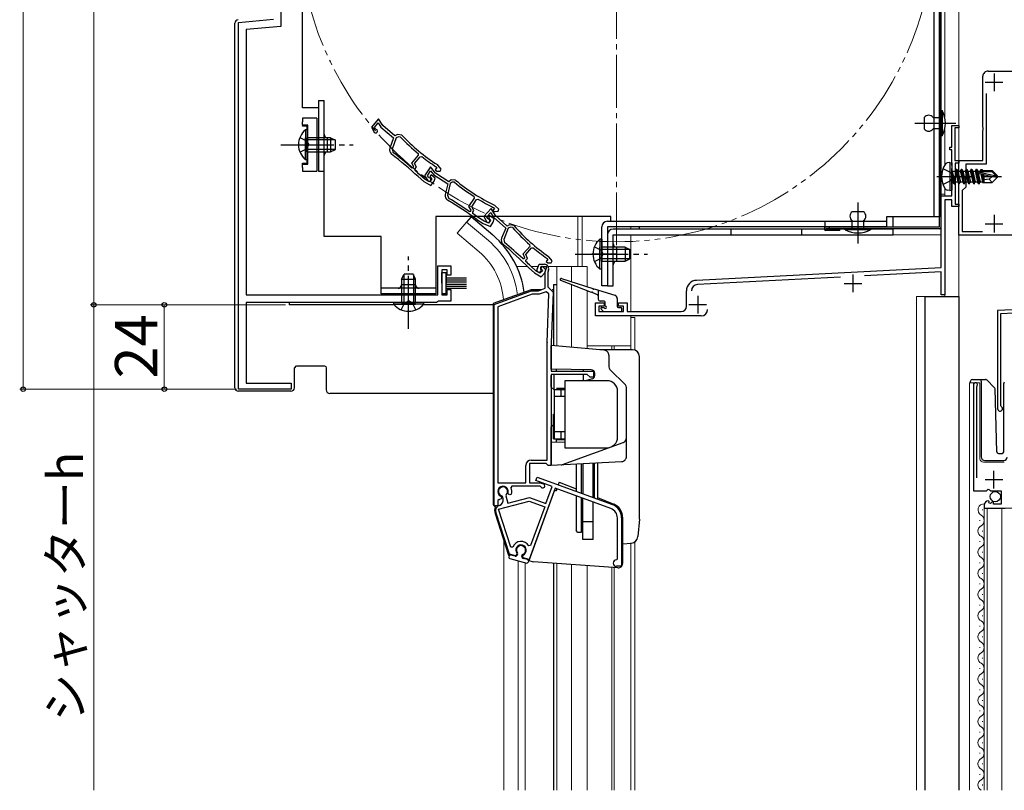
# Model space of a CAD drawing. Extents: x 0 to 1050, y 0 to 1565.
# Drawn here: x 531 to 810, y 905 to 1123 of the extents above; entities that cross this region are included whole.
import ezdxf

# ---------------------------------------------------------------- set-up
doc = ezdxf.new("R2010")
doc.units = 0
for name, pattern in [('YCENTER_1', [13, 10, -1, 1, -1]), ('YDIVIDE_1', [15, 10, -1, 1, -1, 1, -1]), ('YHIDDEN_1', [4, 3, -1])]:
    doc.linetypes.add(name, pattern=pattern)
for name, color, linetype, lineweight in [('YKK_11', 7, 'CONTINUOUS', 30), ('YKK_12', 2, 'CONTINUOUS', 13), ('YKK_13', 4, 'CONTINUOUS', 30), ('YKK_D', 6, 'CONTINUOUS', 13)]:
    doc.layers.add(name, color=color, linetype=linetype, lineweight=lineweight)
doc.styles.add('text-b', font='txt', dxfattribs={"bigfont": 'extfont2.shx'})

msp = doc.modelspace()

# ---------------------------------------------------------------- linework, layer by layer
at = {"layer": 'YKK_11', "linetype": 'ByBlock', "lineweight": -2, "ltscale": 0.5}
for p, q in [((604.8, 1144.4), (604.8, 1121.04)), ((592.8, 1122.2), (602.8, 1123.07)), ((592.8, 1018.2), (592.8, 1122.2)), ((604.8, 1121.04), (595, 1120.18)), ((595, 1120.18), (595, 1045)), ((632.51, 1094.88), (630.51, 1092.51)), ((633.75, 1092.94), (632.51, 1094.88)), ((630.51, 1092.51), (631.32, 1091.1)), ((631.36, 1092.43), (632.43, 1093.7)), ((631.62, 1091.99), (631.36, 1092.43)), ((631.83, 1091.84), (631.62, 1091.99)), ((632.43, 1093.7), (633.22, 1092.47)), ((633.22, 1092.47), (636.8, 1089.45)), ((637.19, 1090.03), (633.75, 1092.94)), ((636.8, 1089.45), (635.73, 1086.54)), ((637.54, 1089.43), (636.37, 1086.25)), ((637.88, 1090.43), (637.19, 1090.03)), ((638.14, 1089.77), (637.54, 1089.43)), ((639.1, 1090.25), (637.88, 1090.43)), ((638.75, 1089.68), (638.14, 1089.77)), ((636.37, 1086.25), (636.63, 1085.35)), ((641.99, 1082.31), (643.87, 1084.54)), ((642.75, 1082.2), (644.36, 1084.11)), ((643.87, 1084.54), (643.83, 1084.97)), ((644.36, 1084.11), (644.77, 1084.15)), ((641.91, 1080.98), (642.33, 1081.01)), ((642.5, 1081.2), (641.99, 1082.31)), ((642.33, 1081.01), (642.5, 1081.2)), ((643.26, 1081.1), (642.75, 1082.2)), ((642.85, 1080.61), (643.26, 1081.1)), ((642.88, 1080.2), (642.85, 1080.61)), ((647.22, 1081.27), (645.52, 1078.68)), ((646.38, 1078.7), (647.29, 1080.09)), ((648.69, 1079.49), (647.22, 1081.27)), ((647.29, 1080.09), (648.21, 1078.97)), ((649.09, 1081.04), (648.58, 1080.43)), ((648.58, 1080.43), (649.05, 1080.03)), ((648.82, 1081.27), (648.88, 1081.21)), ((648.88, 1081.21), (649.09, 1081.04)), ((649.42, 1081.66), (649.2, 1081.86)), ((650.3, 1080.61), (649.42, 1081.66)), ((650.03, 1080.03), (650.3, 1080.61)), ((643.77, 1078.46), (643.78, 1078.46)), ((643.78, 1078.46), (645.38, 1077.1)), ((644.24, 1078.98), (644.23, 1078.99)), ((645.79, 1077.68), (644.24, 1078.98)), ((645.52, 1078.68), (646.5, 1077.37)), ((646.96, 1077), (645.79, 1077.68)), ((646.69, 1078.29), (646.38, 1078.7)), ((646.92, 1078.17), (646.69, 1078.29)), ((647.61, 1077.7), (646.96, 1077)), ((647.49, 1078.99), (647.08, 1078.49)), ((647.08, 1078.49), (647.61, 1077.7)), ((648.62, 1078.04), (647.49, 1078.99)), ((648.21, 1078.97), (652.14, 1076.4)), ((648.29, 1077.14), (648.62, 1078.04)), ((652.45, 1077.03), (648.69, 1079.49)), ((649.05, 1080.03), (650.03, 1080.03)), ((653.09, 1077.51), (652.45, 1077.03)), ((654.33, 1077.48), (653.09, 1077.51)), ((645.38, 1077.1), (647.31, 1075.98)), ((647.31, 1075.98), (648.29, 1077.14)), ((652.14, 1076.4), (651.43, 1073.39)), ((652.87, 1076.47), (652.1, 1073.18)), ((653.42, 1076.89), (652.87, 1076.47)), ((654.04, 1076.87), (653.42, 1076.89)), ((652.1, 1073.18), (652.47, 1072.31)), ((658.16, 1069.95), (659.75, 1072.39)), ((658.93, 1069.94), (660.29, 1072.02)), ((659.75, 1072.39), (659.66, 1072.81)), ((660.29, 1072.02), (660.7, 1072.12)), ((658.8, 1068.92), (658.16, 1069.95)), ((658.66, 1068.7), (658.8, 1068.92)), ((659.57, 1068.91), (658.93, 1069.94)), ((659.22, 1068.37), (659.57, 1068.91)), ((664.47, 1069.44), (662.39, 1067.14)), ((665.64, 1067.46), (664.47, 1069.44)), ((665.36, 1069.55), (664.93, 1068.88)), ((665.06, 1069.75), (665.14, 1069.7)), ((665.14, 1069.7), (665.36, 1069.55)), ((665.61, 1070.21), (665.37, 1070.38)), ((666.62, 1069.27), (665.61, 1070.21)), ((666.42, 1068.67), (666.62, 1069.27)), ((658.24, 1068.62), (658.66, 1068.7)), ((659.3, 1067.96), (659.22, 1068.37)), ((660.4, 1066.35), (660.41, 1066.34)), ((660.41, 1066.34), (662.16, 1065.2)), ((660.8, 1066.92), (660.79, 1066.93)), ((662.49, 1065.82), (660.8, 1066.92)), ((662.39, 1067.14), (663.15, 1065.71)), ((663.24, 1067.04), (664.35, 1068.27)), ((663.48, 1066.59), (663.24, 1067.04)), ((663.69, 1066.43), (663.48, 1066.59)), ((664.03, 1067.32), (663.67, 1066.78)), ((663.67, 1066.78), (664.3, 1066.06)), ((665.26, 1066.52), (664.03, 1067.32)), ((664.35, 1068.27), (665.09, 1067.01)), ((664.93, 1068.88), (665.44, 1068.55)), ((665.04, 1065.59), (665.26, 1066.52)), ((665.09, 1067.01), (668.57, 1063.86)), ((665.44, 1068.55), (666.42, 1068.67)), ((668.98, 1064.44), (665.64, 1067.46)), ((662.16, 1065.2), (664.22, 1064.32)), ((663.74, 1065.28), (662.49, 1065.82)), ((664.3, 1066.06), (663.74, 1065.28)), ((664.22, 1064.32), (665.04, 1065.59)), ((668.57, 1063.86), (667.4, 1061)), ((669.31, 1063.82), (668.03, 1060.68)), ((669.68, 1064.81), (668.98, 1064.44)), ((669.91, 1064.14), (669.31, 1063.82)), ((670.9, 1064.59), (669.68, 1064.81)), ((670.52, 1064.03), (669.91, 1064.14)), ((668.03, 1060.68), (668.25, 1059.77)), ((673.5, 1056.55), (675.46, 1058.71)), ((674.26, 1056.42), (675.93, 1058.26)), ((675.46, 1058.71), (675.44, 1059.14)), ((675.93, 1058.26), (676.35, 1058.29)), ((673.38, 1055.22), (673.8, 1055.24)), ((673.97, 1055.43), (673.5, 1056.55)), ((673.8, 1055.24), (673.97, 1055.43)), ((674.73, 1055.3), (674.26, 1056.42)), ((674.31, 1054.83), (674.73, 1055.3)), ((680.56, 1055.03), (680.02, 1054.44)), ((680.29, 1055.27), (680.36, 1055.21)), ((680.36, 1055.21), (680.56, 1055.03)), ((680.91, 1055.64), (680.69, 1055.85)), ((681.75, 1054.56), (680.91, 1055.64)), ((649.3, 1045), (649.3, 1053.2)), ((649.3, 1053.2), (653, 1053.2)), ((653, 1053.2), (653, 1050.5)), ((674.32, 1054.41), (674.31, 1054.83)), ((675.16, 1052.64), (675.16, 1052.64)), ((675.16, 1052.64), (676.72, 1051.23)), ((675.64, 1053.15), (675.63, 1053.15)), ((677.14, 1051.79), (675.64, 1053.15)), ((677.46, 1052.27), (678.09, 1053.61)), ((678.09, 1053.61), (679.56, 1053.61)), ((678.53, 1052.91), (678.43, 1052.7)), ((678.43, 1052.7), (678.47, 1052.39)), ((678.89, 1053.04), (678.45, 1052.56)), ((678.45, 1052.56), (678.97, 1051.75)), ((680.24, 1052.91), (678.53, 1052.91)), ((679.98, 1052.05), (678.89, 1053.04)), ((679.8, 1051.52), (680.24, 1052.91)), ((680.02, 1054.44), (680.48, 1054.03)), ((680.48, 1054.03), (681.46, 1053.99)), ((681.46, 1053.99), (681.75, 1054.56)), ((652, 1052), (650.5, 1052)), ((650.5, 1052), (650.5, 1045)), ((652, 1050.5), (652, 1052)), ((653, 1050.5), (652, 1050.5)), ((676.72, 1051.23), (678.61, 1050.04)), ((678.29, 1051.07), (677.14, 1051.79)), ((678.97, 1051.75), (678.29, 1051.07)), ((678.61, 1050.04), (679.62, 1051.16)), ((679.62, 1051.16), (679.98, 1052.05)), ((679.8, 1046.81), (679.8, 1051.52)), ((680.7, 1052.06), (680.5, 1051.41)), ((680.5, 1051.41), (680.5, 1047.21)), ((677.9, 1046.11), (679.8, 1046.81)), ((680.5, 1047.21), (681, 1046.71)), ((681, 1046.71), (682, 1045.68)), ((595, 1045), (649.3, 1045)), ((650.5, 1045), (652, 1045)), ((652, 1045), (652, 1046.5)), ((652, 1046.5), (653, 1046.5)), ((653, 1046.5), (653, 1043.2)), ((665.3, 1042.26), (675.9, 1046.11)), ((676.08, 1045.11), (666.3, 1041.56)), ((675.9, 1046.11), (677.9, 1046.11)), ((678.08, 1045.11), (676.08, 1045.11)), ((680.04, 1045.83), (678.08, 1045.11)), ((680.79, 1045.28), (680.04, 1045.83)), ((680.31, 1031.47), (680.79, 1045.28)), ((682, 1045.68), (681.5, 1031.43)), ((649, 1042.8), (595, 1042.8)), ((595, 1042.8), (595, 1019.9)), ((649.28, 1043), (649, 1042.8)), ((649.57, 1043.2), (649.28, 1043)), ((653, 1043.2), (649.57, 1043.2)), ((665.3, 985.11), (665.3, 1042.26)), ((666.3, 1041.56), (666.3, 991.71)), ((680.3, 998.11), (680.3, 1031.33)), ((681.5, 1031.33), (681.5, 1023.31)), ((681.5, 1023.31), (693.5, 1023.31)), ((691.7, 1022.41), (681.5, 1022.41)), ((681.5, 1022.41), (681.5, 996.61)), ((692.5, 1021.61), (691.7, 1022.41)), ((693.5, 1021.61), (692.5, 1021.61)), ((693.5, 1023.31), (693.5, 1021.61)), ((595, 1019.9), (607.8, 1019.9)), ((607.8, 1019.9), (607.8, 1018.2)), ((801.2, 1019.45), (801.2, 989.4)), ((802.15, 1018.97), (802.21, 1019.14)), ((802.15, 993.1), (802.15, 1018.97)), ((607.8, 1018.2), (592.8, 1018.2)), ((674.3, 991.71), (674.3, 996.61)), ((680.01, 997.11), (675.3, 997.11)), ((675.3, 997.11), (675.3, 991.71)), ((675.8, 998.11), (680.3, 998.11)), ((680.31, 996.86), (680.01, 997.11)), ((680.6, 996.61), (680.31, 996.86)), ((681.5, 996.61), (680.6, 996.61)), ((666.3, 991.71), (674.3, 991.71)), ((675.3, 991.71), (678.38, 991.71)), ((677.12, 992.31), (677.47, 993.25)), ((681.73, 990.64), (677.12, 992.31)), ((677.47, 993.25), (698.8, 985.49)), ((678.38, 991.71), (679.31, 991.38)), ((667.68, 987.75), (667.47, 987.96)), ((668.72, 988.3), (668.64, 988.01)), ((668.64, 988.01), (669.2, 985.92)), ((669.41, 988.46), (669.25, 988.82)), ((669.78, 988.29), (669.41, 988.46)), ((670.19, 988.48), (669.78, 988.29)), ((670.33, 990.71), (670.06, 990.29)), ((678.3, 990.71), (670.33, 990.71)), ((682.6, 990.11), (675.25, 969.91)), ((678.57, 990.55), (678.3, 990.71)), ((679.99, 985.84), (681.73, 990.64)), ((698.39, 984.36), (682.6, 990.11)), ((801.2, 989.4), (804.83, 989.4)), ((804.83, 989.4), (805.37, 989.86)), ((805.37, 989.86), (805.7, 989.7)), ((805.7, 989.7), (806, 989.4)), ((806, 989.4), (809, 989.4)), ((809, 989.4), (809, 985.6)), ((666.73, 986.96), (666.3, 986.68)), ((666.3, 986.68), (666.3, 985.11)), ((666.53, 984.17), (675.24, 986.51)), ((666.78, 985.28), (666.79, 985.28)), ((667.24, 987.11), (666.83, 986.91)), ((667.18, 987.85), (667.34, 987.5)), ((667.34, 987.5), (667.24, 987.11)), ((667.85, 987.11), (667.68, 987.75)), ((669.2, 985.92), (675.29, 987.55)), ((675.24, 986.51), (679.64, 984.9)), ((675.29, 987.55), (679.99, 985.84)), ((804.2, 985.31), (804.2, 984.5)), ((805.6, 986.35), (805.38, 986.6)), ((805.51, 986.03), (805.6, 986.35)), ((805.98, 985.76), (805.51, 986.03)), ((806.56, 986.34), (805.98, 985.76)), ((806.8, 986.24), (806.56, 986.34)), ((806.8, 985.6), (806.8, 986.24)), ((809, 985.6), (806.8, 985.6)), ((666.3, 985.11), (665.3, 985.11)), ((669.63, 971.42), (665.74, 983.36)), ((670.01, 973.46), (666.53, 984.17)), ((679.64, 984.9), (675.62, 973.86)), ((804.2, 984.5), (810.1, 984.5)), ((700.23, 970.1), (700.23, 981.73)), ((701.43, 981.73), (701.43, 968)), ((671.32, 970.96), (669.63, 971.42)), ((670.58, 973.45), (670.01, 973.46)), ((671.66, 971.31), (671.32, 970.96)), ((671.69, 971.69), (671.66, 971.31)), ((675.62, 973.86), (675.08, 973.81)), ((673.37, 970.85), (673.54, 971.2)), ((673.5, 970.38), (673.37, 970.85)), ((675.25, 969.91), (673.5, 970.38)), ((699.93, 969.8), (700.23, 970.1)), ((701.43, 968), (699.93, 968))]:
    msp.add_line(p, q, dxfattribs=at)
at = {"layer": 'YKK_11', "color": 1, "linetype": 'ByBlock', "lineweight": -2, "ltscale": 0.5}
for p, q in [((805.3, 1108.4), (822, 1108.4)), ((803.8, 1092.46), (803.8, 1106.9)), ((804.8, 1102.03), (804.8, 1082)), ((803.92, 1092.27), (803.8, 1092.46)), ((803.8, 1091.54), (803.92, 1091.72)), ((803.8, 1083), (803.8, 1091.54)), ((803.92, 1091.72), (803.92, 1092.27)), ((797, 1078.96), (797, 1083)), ((797, 1083), (803.8, 1083)), ((804.8, 1082), (799, 1082)), ((799, 1082), (799, 1075.5)), ((797.12, 1078.77), (797, 1078.96)), ((797, 1078.04), (797.12, 1078.22)), ((797, 1061.9), (797, 1078.04)), ((797.12, 1078.22), (797.12, 1078.77)), ((799, 1075.5), (798, 1074.5)), ((798, 1074.5), (798, 1062.9)), ((820.8, 1061.9), (797, 1061.9)), ((798, 1062.9), (803.72, 1062.9))]:
    msp.add_line(p, q, dxfattribs=at)
at = {"layer": 'YKK_11', "color": 1, "ltscale": 0.5}
for p, q in [((804.5, 1105.2), (809.5, 1105.2)), ((807, 1107.7), (807, 1102.7)), ((807, 1067.6), (807, 1062.6)), ((804.5, 1065.1), (809.5, 1065.1))]:
    msp.add_line(p, q, dxfattribs=at)
at = {"layer": 'YKK_11', "color": 211, "linetype": 'ByBlock', "lineweight": -2, "ltscale": 0.5}
for p, q in [((795, 1086.8), (795, 1093)), ((795, 1093), (797, 1093)), ((797, 1092.3), (795.9, 1092.3)), ((795.9, 1092.3), (795.9, 1083)), ((797, 1093), (797, 1092.3)), ((794.5, 1086.1), (794.5, 1086.8)), ((794.5, 1086.8), (795, 1086.8)), ((795, 1086.1), (794.5, 1086.1)), ((795, 1081.66), (795, 1086.1)), ((795.9, 1083), (797, 1083)), ((797, 1083), (797, 1082.3)), ((795.12, 1081.48), (795, 1081.66)), ((795, 1080.74), (795.12, 1080.93)), ((795, 1073), (795, 1080.74)), ((795.12, 1080.93), (795.12, 1081.48)), ((797, 1082.3), (796, 1082.3)), ((796, 1082.3), (796, 1070.7)), ((792, 1052.7), (792, 1073)), ((792, 1073), (795, 1073)), ((795, 1071.9), (793, 1071.9)), ((793, 1071.9), (793, 1045)), ((795, 1070), (795, 1071.9)), ((797, 1070), (795, 1070)), ((796, 1070.7), (797, 1070.7)), ((797, 1070.7), (797, 1070)), ((722.64, 1049.07), (792, 1052.7)), ((763.51, 1050.01), (722.91, 1047.88)), ((792, 1051.5), (770.28, 1050.36)), ((792, 1045), (792, 1051.5)), ((719.8, 1041.7), (719.8, 1046.07)), ((793, 1045), (792, 1045)), ((694, 1039), (694, 1042.7)), ((694, 1042.7), (696.5, 1042.7)), ((696.5, 1041.7), (695, 1041.7)), ((695, 1041.7), (695, 1040.2)), ((696.5, 1042.7), (696.5, 1041.7)), ((700.5, 1041.7), (700.5, 1042.7)), ((700.5, 1042.7), (703, 1042.7)), ((702, 1041.7), (700.5, 1041.7)), ((702, 1040.2), (702, 1041.7)), ((703, 1042.7), (703, 1040.2)), ((724, 1039), (694, 1039)), ((695, 1040.2), (702, 1040.2)), ((703, 1040.2), (718.3, 1040.2))]:
    msp.add_line(p, q, dxfattribs=at)
at = {"layer": 'YKK_11', "color": 211, "ltscale": 0.5}
for p, q in [((767, 1050.7), (767, 1045.7)), ((764.5, 1048.2), (769.5, 1048.2)), ((723, 1044.7), (723, 1039.7)), ((720.5, 1042.2), (725.5, 1042.2))]:
    msp.add_line(p, q, dxfattribs=at)
at = {"layer": 'YKK_11', "color": 4, "linetype": 'ByBlock', "lineweight": -2, "ltscale": 0.5}
for p, q in [((827.04, 1041.5), (808, 1040.5)), ((808, 1040.5), (808, 1012.7)), ((808.9, 1039.65), (819.42, 1040.2)), ((808.9, 1013.57), (808.9, 1039.65)), ((809.05, 1013.31), (808.9, 1013.57))]:
    msp.add_line(p, q, dxfattribs=at)
at = {"layer": 'YKK_11', "ltscale": 0.5}
for p, q in [((806.95, 990.1), (806.95, 995.1)), ((804.45, 992.6), (809.45, 992.6))]:
    msp.add_line(p, q, dxfattribs=at)
at = {"layer": 'YKK_11', "color": 1, "linetype": 'ByBlock', "lineweight": -2, "ltscale": 0.5}
msp.add_arc((805.3, 1106.9), 1.5, 89.9999, 179.9999, dxfattribs=at)
at = {"layer": 'YKK_11', "linetype": 'ByBlock', "lineweight": -2, "ltscale": 0.5}
for centre, radius, start, end in [((631.76, 1091.35), 0.5, 209.85, 81.1678), ((679.06, 1128.04), 55.65, 223.5757, 230.7205), ((679.06, 1128.04), 55, 223.4026, 237.1097), ((637.14, 1086.02), 1.5, 159.85, 231.7226), ((543.29, 967.09), 150, 47.9417, 51.7226), ((543.29, 967.09), 150.65, 49.1098, 51.7164), ((679.06, 1128.04), 55.7, 231.9991, 237.1097), ((543.29, 967.09), 150.7, 47.9461, 48.6357), ((646.9, 1077.67), 0.5, 216.85, 88.1678), ((689.38, 1119.86), 55, 230.4026, 244.1097), ((689.38, 1119.86), 55.65, 230.5757, 237.7205), ((652.89, 1073.05), 1.5, 166.85, 238.7226), ((574.24, 943.56), 150, 54.9417, 58.7226), ((574.24, 943.56), 150.65, 56.1098, 58.7164), ((689.38, 1119.86), 55.7, 238.9991, 244.1097), ((574.24, 943.56), 150.7, 54.9461, 55.6357), ((663.59, 1065.94), 0.5, 207.85, 79.1678), ((712.15, 1100.96), 55.65, 221.5757, 228.7205), ((712.15, 1100.96), 55, 221.4026, 235.1097), ((668.79, 1060.43), 1.5, 157.85, 229.7226), ((570.85, 944.85), 150, 45.9417, 49.7226), ((570.85, 944.85), 150.65, 47.1098, 49.7164), ((712.15, 1100.96), 55.7, 229.9991, 235.1097), ((570.84, 944.85), 150.7, 45.9461, 46.6357), ((678, 1052.01), 0.6, 155, 38.6122), ((679.56, 1052.41), 1.2, 342.6166, 90), ((684.5, 1031.33), 4.2, 177.9998, 179.9998), ((684.5, 1031.33), 3, 177.9997, 179.9998), ((801.75, 1019.45), 0.55, 325.4396, 180), ((675.8, 996.61), 1.5, 90, 180), ((679.1, 990.81), 0.6, 206.3878, 70), ((667.8, 989.21), 1.5, 344.5941, 245.4059), ((667.8, 989.21), 1.3, 315, 255), ((667.8, 989.21), 2.5, 342.8375, 25.3769), ((667.17, 983.83), 1.5, 105, 198), ((667.8, 989.21), 2.5, 244.6232, 247.1626), ((666.4, 986.73), 1.5, 285, 15), ((697.43, 981.73), 4, 0, 70), ((805.5, 985.31), 1.3, 95.2159, 180), ((697.43, 981.73), 2.8, 0, 70), ((672.92, 972.56), 2.5, 29.9948, 159.198), ((672.92, 972.56), 1.5, 294.5941, 215.406), ((699.93, 968.9), 0.9, 90, 270)]:
    msp.add_arc(centre, radius, start, end, dxfattribs=at)
at = {"layer": 'YKK_11', "color": 211, "linetype": 'ByBlock', "lineweight": -2, "ltscale": 0.5}
for centre, radius, start, end in [((722.8, 1046.07), 3, 93, 180), ((723, 1046.08), 1.8, 93, 180), ((718.3, 1041.7), 1.5, 270, 360), ((724, 1040.8), 1.8, 270, 360)]:
    msp.add_arc(centre, radius, start, end, dxfattribs=at)
at = {"layer": 'YKK_11', "color": 4, "linetype": 'ByBlock', "lineweight": -2, "ltscale": 0.5}
msp.add_arc((808.7, 1012.7), 0.7, 180, 60, dxfattribs=at)
at = {"layer": 'YKK_12', "linetype": 'YCENTER_1', "ltscale": 1.5}
msp.add_line((700, 1059), (700, 1241), dxfattribs=at)
at = {"layer": 'YKK_12', "ltscale": 0.5}
for p, q in [((797, 1229), (797, 904.5)), ((793, 1211.17), (793, 1095.34)), ((793, 1091.86), (793, 1081.8)), ((793, 1075.2), (793, 1073)), ((793, 1073.5), (792, 1073.5)), ((689, 1067.2), (689, 1053)), ((690.2, 1067.2), (690.2, 1053)), ((704, 1064.2), (704, 1063.6)), ((704, 1062), (704, 1040.2)), ((785, 1044.5), (785, 904.5)), ((785, 1044.5), (787.5, 1044.5)), ((787.5, 1044.5), (787.5, 904.5)), ((790.5, 1044.5), (793, 1044.5)), ((793, 1045.5), (793, 1044.5)), ((704, 1039), (704, 1030.5)), ((705.2, 1038.5), (705.2, 1029.29)), ((704, 974.58), (704, 904.5)), ((705.2, 974.94), (705.2, 904.5))]:
    msp.add_line(p, q, dxfattribs=at)
at = {"layer": 'YKK_12', "ltscale": 1.5}
for p, q in [((793, 1069.7), (793, 1044.5)), ((657.45, 1065.54), (654.81, 1062.4)), ((663.67, 1060.32), (657.45, 1065.54)), ((661.04, 1057.18), (654.81, 1062.4)), ((792, 1062), (704, 1062)), ((671.67, 1053.01), (674.78, 1053.01)), ((675.79, 1053.01), (677.8, 1053.01)), ((680.6, 1053.01), (691.7, 1053.01)), ((683.1, 1030.47), (683.1, 1053.01)), ((687.2, 1048.7), (687.2, 1053.01)), ((691.7, 1053.01), (691.7, 1047.28)), ((687.2, 1030.12), (687.2, 1047.86)), ((691.7, 1046.11), (691.7, 1029.72)), ((691.7, 1030.5), (704, 1030.5)), ((698.7, 1029.41), (698.7, 1030.5)), ((699.3, 1029.41), (699.3, 1030.5)), ((704, 1029.41), (704, 1030.5)), ((800, 1020), (803, 1020)), ((800, 904.5), (800, 1020)), ((801.2, 1020), (801.2, 990.4)), ((803, 1020), (803, 998.5)), ((804, 997.5), (809.9, 997.5)), ((803.7, 984.1), (803.7, 983.9)), ((804.2, 984.5), (812, 984.5)), ((804.2, 984.5), (804.2, 904.5)), ((805, 984.5), (805, 904.5)), ((809.2, 984.5), (809.2, 904.5)), ((802.94, 981.1), (802.94, 980.9)), ((803.7, 978.1), (803.7, 977.9)), ((668, 904.5), (668, 975.34)), ((704, 904.5), (704, 974.61)), ((802.94, 975.1), (802.94, 974.9)), ((803.7, 972.1), (803.7, 971.9)), ((672.1, 904.5), (672.1, 969.57)), ((674.1, 904.5), (674.1, 969.03)), ((683.1, 904.5), (683.1, 968.77)), ((687.2, 904.5), (687.2, 968.48)), ((802.94, 969.1), (802.94, 968.9)), ((691.7, 904.5), (691.7, 968.17)), ((698.7, 904.5), (698.7, 967.68)), ((699.3, 904.5), (699.3, 967.64)), ((803.7, 966.1), (803.7, 965.9)), ((802.94, 963.1), (802.94, 962.9)), ((803.7, 960.1), (803.7, 959.9)), ((802.94, 957.1), (802.94, 956.9)), ((803.7, 954.1), (803.7, 953.9)), ((802.94, 951.1), (802.94, 950.9)), ((803.7, 948.1), (803.7, 947.9)), ((802.94, 945.1), (802.94, 944.9)), ((803.7, 942.1), (803.7, 941.9)), ((802.94, 939.1), (802.94, 938.9)), ((803.7, 936.1), (803.7, 935.9)), ((802.94, 933.1), (802.94, 932.9)), ((803.7, 930.1), (803.7, 929.9)), ((802.94, 927.1), (802.94, 926.9)), ((803.7, 924.1), (803.7, 923.9)), ((802.94, 921.1), (802.94, 920.9)), ((803.7, 918.1), (803.7, 917.9)), ((802.94, 915.1), (802.94, 914.9)), ((803.7, 912.1), (803.7, 911.9)), ((802.94, 909.1), (802.94, 908.9)), ((803.7, 906.1), (803.7, 905.9))]:
    msp.add_line(p, q, dxfattribs=at)
at = {"layer": 'YKK_12'}
msp.add_line((704, 1038.5), (705.2, 1038.5), dxfattribs=at)
at = {"layer": 'YKK_12', "linetype": 'YDIVIDE_1', "ltscale": 1.5}
msp.add_circle((700, 1150), 90, dxfattribs=at)
at = {"layer": 'YKK_12', "ltscale": 1.5}
for centre, radius, start, end in [((648, 1042.01), 24.1, 7.0887, 49.4407), ((648, 1042.01), 20, 4.3805, 49.3261), ((804, 998.5), 1, 180, 270), ((804.16, 984), 1.72, 86.4509, 240.8094), ((802.48, 981), 1.72, 299.1994, 60.8006), ((804.16, 978), 1.72, 119.1906, 240.8094), ((802.48, 975), 1.72, 299.1994, 60.8006), ((804.16, 972), 1.72, 119.1906, 240.8094), ((802.48, 969), 1.72, 299.1994, 60.8006), ((804.16, 966), 1.72, 119.1906, 240.8094), ((802.48, 963), 1.72, 299.1994, 60.8006), ((804.16, 960), 1.72, 119.1906, 240.8094), ((802.48, 957), 1.72, 299.1994, 60.8006), ((804.16, 954), 1.72, 119.1906, 240.8094), ((802.48, 951), 1.72, 299.1994, 60.8006), ((804.16, 948), 1.72, 119.1906, 240.8094), ((802.48, 945), 1.72, 299.1994, 60.8006), ((804.16, 942), 1.72, 119.1906, 240.8094), ((802.48, 939), 1.72, 299.1994, 60.8006), ((804.16, 936), 1.72, 119.1906, 240.8094), ((802.48, 933), 1.72, 299.1994, 60.8006), ((804.16, 930), 1.72, 119.1906, 240.8094), ((802.48, 927), 1.72, 299.1994, 60.8006), ((804.16, 924), 1.72, 119.1906, 240.8094), ((802.48, 921), 1.72, 299.1994, 60.8006), ((804.16, 918), 1.72, 119.1906, 240.8094), ((802.48, 915), 1.72, 299.1994, 60.8006), ((804.16, 912), 1.72, 119.1906, 240.8094), ((802.48, 909), 1.72, 299.1994, 60.8006), ((804.16, 906), 1.72, 119.1906, 240.3102)]:
    msp.add_arc(centre, radius, start, end, dxfattribs=at)
at = {"layer": 'YKK_13', "ltscale": 1.5}
for p, q in [((791.5, 1064.2), (791.5, 1235.29)), ((792, 1064.2), (792, 1235.29)), ((789.9, 1231), (789.9, 1067.1)), ((791.5, 1231), (791.5, 1067.1)), ((611, 1098), (611, 1170.23)), ((615.5, 1100), (615.5, 1080)), ((615.5, 1100), (617.1, 1100)), ((617.1, 1061.5), (617.1, 1100)), ((615.5, 1098), (611, 1098)), ((792, 1090), (792, 1097.2)), ((792, 1097.2), (792.3, 1097.2)), ((792.3, 1097.2), (792.3, 1090)), ((787.2, 1095.2), (787.2, 1092)), ((789.7, 1095.2), (792, 1095.2)), ((792, 1095.2), (792, 1092)), ((611.83, 1091.75), (611.83, 1085.5)), ((612.34, 1091.75), (611.83, 1091.75)), ((612.34, 1091.75), (612.34, 1085.5)), ((792, 1092), (789.7, 1092)), ((611.83, 1083.25), (611.83, 1089.5)), ((618.94, 1089.5), (612.34, 1089.5)), ((612.34, 1083.25), (612.34, 1089.5)), ((620.25, 1088.85), (612.34, 1088.85)), ((618.1, 1085.5), (618.1, 1089.5)), ((618.94, 1089.5), (618.94, 1085.5)), ((618.94, 1089.5), (620.34, 1088.8)), ((620.34, 1086.2), (620.34, 1088.8)), ((792.3, 1090), (792, 1090)), ((620.25, 1086.16), (612.34, 1086.16)), ((618.94, 1085.5), (620.34, 1086.2)), ((612.34, 1083.25), (611.83, 1083.25)), ((612.34, 1085.5), (618.94, 1085.5)), ((615.5, 1080), (617.1, 1080)), ((698.4, 1067.2), (648.8, 1067.2)), ((648.8, 1067.2), (648.8, 1045.2)), ((658.74, 1067.07), (657.45, 1065.53)), ((664.96, 1061.85), (658.74, 1067.07)), ((698.4, 1065.8), (698.4, 1067.2)), ((770, 1068.5), (766.8, 1068.5)), ((791.5, 1067.1), (776.5, 1067.1)), ((776.5, 1067.1), (776.5, 1064.2)), ((778.4, 1064.2), (778.4, 1067.1)), ((695.8, 1047.5), (695.8, 1064.2)), ((697.4, 1065.8), (776.5, 1065.8)), ((776.5, 1064.2), (697.4, 1064.2)), ((697.4, 1064.2), (697.4, 1047.5)), ((778.4, 1063.6), (699, 1063.6)), ((706.4, 1064.2), (706.4, 1063.6)), ((732.4, 1063.6), (732.4, 1062)), ((752.4, 1063.6), (752.4, 1062)), ((759, 1065.8), (759, 1064.2)), ((759.3, 1064.2), (791.5, 1064.2)), ((791.5, 1063.7), (759.3, 1063.7)), ((760.3, 1064.2), (760.3, 1063.7)), ((763.3, 1063.2), (763.3, 1063.7)), ((764.8, 1063.4), (764.8, 1063.7)), ((764.8, 1063.7), (772, 1063.7)), ((772, 1063.4), (764.8, 1063.4)), ((766.8, 1063.7), (766.8, 1066)), ((770, 1063.7), (766.8, 1063.7)), ((770, 1066), (770, 1063.7)), ((772, 1063.7), (772, 1063.4)), ((778.4, 1062), (778.4, 1063.6)), ((633.3, 1061.5), (617.1, 1061.5)), ((633.3, 1045.2), (633.3, 1061.5)), ((695.29, 1060.75), (695.29, 1054.5)), ((695.8, 1060.75), (695.29, 1060.75)), ((695.8, 1060.75), (695.8, 1054.5)), ((697.4, 1062), (697.4, 1047.5)), ((699, 1062), (778.4, 1062)), ((699, 1047.5), (699, 1062)), ((763.3, 1063.2), (759.3, 1063.2)), ((695.29, 1052.25), (695.29, 1058.5)), ((702.4, 1058.5), (695.8, 1058.5)), ((695.8, 1052.25), (695.8, 1058.5)), ((703.71, 1057.85), (695.8, 1057.85)), ((700, 1058.5), (700, 1054.5)), ((702.4, 1058.5), (702.4, 1054.5)), ((702.4, 1058.5), (703.8, 1057.8)), ((703.8, 1055.2), (703.8, 1057.8)), ((703.71, 1055.16), (695.8, 1055.16)), ((702.4, 1054.5), (703.8, 1055.2)), ((695.8, 1052.25), (695.29, 1052.25)), ((695.8, 1054.5), (702.4, 1054.5)), ((639.05, 1049.4), (639.75, 1050.8)), ((639.05, 1049.4), (639.05, 1042.8)), ((639.05, 1049.4), (643.05, 1049.4)), ((639.7, 1050.71), (639.7, 1042.8)), ((642.35, 1050.8), (639.75, 1050.8)), ((643.05, 1049.4), (642.35, 1050.8)), ((642.4, 1050.71), (642.4, 1042.8)), ((643.05, 1042.8), (643.05, 1049.4)), ((650.5, 1048.3), (650.5, 1051.3)), ((650.5, 1051.3), (651.7, 1051.3)), ((650.5, 1048.3), (650.5, 1051.3)), ((650.5, 1051.3), (651.7, 1051.3)), ((650.5, 1051.3), (651.7, 1051.3)), ((650.5, 1051.3), (650.5, 1045.3)), ((651.7, 1051.3), (651.7, 1048.3)), ((651.7, 1051.3), (651.7, 1048.3)), ((651.7, 1045.3), (651.7, 1051.3)), ((651.7, 1049.8), (657.5, 1049.8)), ((651.7, 1049.8), (657.5, 1049.8)), ((651.7, 1049.8), (657.5, 1049.8)), ((684.39, 1049.59), (693.26, 1046.79)), ((648.8, 1046.8), (633.3, 1046.8)), ((643.05, 1047.8), (639.05, 1047.8)), ((650.5, 1048.3), (650.5, 1045.3)), ((650.5, 1048.3), (650.5, 1045.3)), ((651.7, 1049.2), (657.5, 1049.2)), ((651.7, 1049.2), (657.5, 1049.2)), ((651.7, 1049.2), (657.5, 1049.2)), ((651.7, 1048.6), (657.5, 1048.6)), ((651.7, 1048.6), (657.5, 1048.6)), ((651.7, 1048.6), (657.5, 1048.6)), ((651.7, 1045.3), (651.7, 1048.3)), ((651.7, 1045.3), (651.7, 1048.3)), ((651.7, 1048), (657.5, 1048)), ((651.7, 1048), (657.5, 1048)), ((651.7, 1048), (657.5, 1048)), ((651.7, 1047.4), (657.5, 1047.4)), ((651.7, 1047.4), (657.5, 1047.4)), ((651.7, 1047.4), (657.5, 1047.4)), ((651.7, 1046.8), (657.5, 1046.8)), ((651.7, 1046.8), (657.5, 1046.8)), ((651.7, 1046.8), (657.5, 1046.8)), ((682.1, 1047.89), (682.1, 1030.56)), ((682.1, 1047.89), (683.1, 1047.89)), ((692.9, 1045.64), (684.19, 1049.02)), ((693.64, 1046.67), (699.5, 1044.82)), ((697.4, 1047.5), (695.8, 1047.5)), ((697.4, 1047.5), (699, 1047.5)), ((648.8, 1045.2), (633.3, 1045.2)), ((650.5, 1045.3), (651.7, 1045.3)), ((650.5, 1045.3), (651.7, 1045.3)), ((650.5, 1045.3), (651.7, 1045.3)), ((675.8, 1046.41), (665, 1042.48)), ((678.73, 1046.41), (675.8, 1046.41)), ((676.8, 1046.41), (676.8, 1046.11)), ((682.1, 1046.41), (681.72, 1046.41)), ((694.61, 1044.98), (693.27, 1045.5)), ((694.8, 1046.31), (694.8, 1043.7)), ((700.2, 1043.87), (700.2, 1041.7)), ((636.8, 1042.8), (643.05, 1042.8)), ((636.8, 1042.8), (636.8, 1042.29)), ((636.8, 1042.29), (643.05, 1042.29)), ((645.3, 1042.8), (639.05, 1042.8)), ((645.3, 1042.29), (639.05, 1042.29)), ((645.3, 1042.8), (645.3, 1042.29)), ((665, 1042.48), (665, 985.81)), ((696.5, 1043.2), (695.3, 1043.2)), ((695.8, 1041.4), (696.5, 1041.4)), ((696.8, 1041.7), (696.8, 1042.9)), ((700.5, 1041.4), (701.2, 1041.4)), ((701.5, 1040.5), (701.5, 1041.1)), ((695.59, 1040.89), (696.19, 1040.29)), ((696.4, 1040.2), (701.2, 1040.2)), ((681.5, 1023.91), (681.5, 1030.61)), ((696.43, 1029.31), (681.5, 1030.61)), ((704.5, 1029.41), (695.22, 1029.41)), ((697.8, 1027.81), (697.8, 1024.53)), ((706.5, 981.5), (706.5, 1027.41)), ((692.82, 1023.72), (681.5, 1023.91)), ((681.5, 1018.81), (681.5, 1022.11)), ((682.3, 1018.11), (682.3, 1022.41)), ((683, 1023.31), (683, 1023.89)), ((690.5, 1023.76), (690.5, 1023.31)), ((690.5, 1022.41), (690.5, 1020.61)), ((693.8, 1022.08), (693.8, 1022.72)), ((698.1, 1023.82), (702.51, 1019.41)), ((681.5, 1018.81), (682.3, 1018.01)), ((697.3, 1020.61), (685.3, 1020.61)), ((685.3, 1020.61), (685.3, 1001.61)), ((693.06, 1021.12), (691.19, 1020.61)), ((702.8, 999.15), (702.8, 1018.7)), ((800.35, 1020), (800.35, 1020.5)), ((800.85, 1021), (803.35, 1021)), ((803.35, 1021), (804.54, 1021)), ((803.35, 1020.5), (803.35, 1021)), ((803.35, 1020.5), (803.35, 999)), ((804.9, 1020.86), (807.13, 1018.63)), ((809.75, 1000.49), (809.75, 1019.8)), ((682.3, 1018.11), (682.3, 1004.11)), ((682.3, 1018.11), (685.3, 1018.11)), ((685.3, 1016.11), (682.3, 1016.11)), ((685.3, 1018.41), (683, 1018.41)), ((684.3, 1016.11), (684.3, 1018.11)), ((684.5, 1018.11), (684.5, 1018.41)), ((684.8, 1018.11), (684.8, 1018.41)), ((685.1, 1018.11), (685.1, 1018.41)), ((700.3, 1004.61), (700.3, 1017.61)), ((807.74, 1000.49), (807.27, 1018.29)), ((682.1, 1011.11), (682.3, 1011.11)), ((682.1, 1004.11), (682.1, 1011.11)), ((682.1, 1008.11), (681.5, 1007.51)), ((681.5, 1003.11), (681.5, 1007.51)), ((685.3, 1006.11), (682.3, 1006.11)), ((684.3, 1004.11), (684.3, 1006.11)), ((685.3, 1003.18), (681.5, 1003.11)), ((681.5, 996.61), (681.5, 1003.11)), ((682.1, 1004.11), (682.3, 1004.11)), ((682.3, 1004.11), (685.3, 1004.11)), ((683, 1003.14), (683, 1004.11)), ((685.3, 1003.81), (683, 1003.81)), ((684.5, 1003.81), (684.5, 1004.11)), ((684.71, 996.85), (701.82, 1003.07)), ((684.8, 1004.11), (684.8, 1003.81)), ((685.1, 1003.81), (685.1, 1004.11)), ((685.3, 1001.61), (697.3, 1001.61)), ((808.24, 1000), (809.27, 1000)), ((701.38, 997.66), (681.5, 996.61)), ((688.5, 996.98), (688.5, 989.24)), ((690, 997.06), (690, 988.69)), ((690.4, 997.08), (690.4, 988.54)), ((693.4, 987.45), (693.4, 997.24)), ((693.6, 997.25), (693.6, 987.38)), ((694.6, 997.3), (694.6, 987.02)), ((804.35, 998), (809.72, 998)), ((683.77, 991.86), (683.48, 991.06)), ((683.77, 991.86), (688.5, 989.95)), ((682.41, 989.59), (675.13, 969.59)), ((682.41, 989.59), (682.88, 989.42)), ((683.07, 989.94), (682.88, 989.42)), ((688.5, 987.96), (688.5, 978.11)), ((693.6, 988.61), (693.4, 988.61)), ((690, 987.41), (690, 977.61)), ((690.4, 983.61), (690.4, 987.27)), ((690.4, 975.61), (690.4, 987.27)), ((693.4, 975.61), (693.4, 986.18)), ((694.6, 987.49), (699.18, 985.64)), ((665.58, 982.93), (669.41, 971.12)), ((690.1, 983.31), (690.4, 983.61)), ((693.4, 980.61), (690.4, 980.61)), ((701.68, 981.93), (701.68, 968.76)), ((706.5, 981.33), (706.07, 976.42)), ((689, 977.61), (688.5, 978.11)), ((690, 977.61), (689, 977.61)), ((693.4, 975.61), (690.4, 975.61)), ((701.68, 974.37), (704.25, 974.6)), ((671.93, 971.29), (671.55, 970.91)), ((669.41, 971.12), (669.63, 971.06)), ((669.59, 970.97), (669.49, 970.58)), ((669.7, 970.21), (674.53, 968.92)), ((671.26, 970.83), (669.96, 971.18)), ((673.28, 970.45), (673.14, 970.97)), ((674.79, 969.89), (673.49, 970.23)), ((675, 969.52), (674.9, 969.13)), ((675.01, 969.62), (676.46, 969.24)), ((700.39, 967.56), (676.46, 969.24)), ((682.1, 968.84), (682.1, 904.5))]:
    msp.add_line(p, q, dxfattribs=at)
at = {"layer": 'YKK_13'}
for p, q in [((591.81, 1018.62), (591.81, 1121.96)), ((615, 1095.01), (611, 1095.01)), ((611, 1095.01), (611, 1094.01)), ((611, 1093.01), (611, 1094.01)), ((612.5, 1093.01), (611, 1093.01)), ((611, 1093.01), (611, 1092.73)), ((612.34, 1092.73), (611, 1092.73)), ((612.5, 1092.89), (612.34, 1092.73)), ((612.34, 1091.75), (612.34, 1092.73)), ((612.5, 1082.01), (612.5, 1093.01)), ((612.34, 1082.28), (612.34, 1083.25)), ((611, 1082.28), (612.34, 1082.28)), ((611, 1082.01), (611, 1082.28)), ((611, 1082.01), (612.5, 1082.01)), ((611, 1081.01), (611, 1082.01)), ((611, 1081.01), (611, 1080.01)), ((612.5, 1082.12), (612.34, 1082.28)), ((794.5, 1082.5), (793.7, 1082.36)), ((794.5, 1082.5), (794.5, 1074.5)), ((794.5, 1082.5), (795, 1082.41)), ((795, 1082.41), (795, 1074.59)), ((796.35, 1080.6), (796.03, 1080.05)), ((797.05, 1076.4), (796.35, 1080.6)), ((796.35, 1080.6), (796.45, 1080.6)), ((796.45, 1080.6), (796.77, 1080.05)), ((796.45, 1080.6), (797.15, 1076.4)), ((797.75, 1080.6), (797.43, 1080.05)), ((798.45, 1076.4), (797.75, 1080.6)), ((797.75, 1080.6), (797.85, 1080.6)), ((797.85, 1080.6), (798.17, 1080.05)), ((797.85, 1080.6), (798.55, 1076.4)), ((799.15, 1080.6), (798.83, 1080.05)), ((799.85, 1076.4), (799.15, 1080.6)), ((799.15, 1080.6), (799.25, 1080.6)), ((799.25, 1080.6), (799.57, 1080.05)), ((799.25, 1080.6), (799.95, 1076.4)), ((800.55, 1080.6), (800.23, 1080.05)), ((801.25, 1076.4), (800.55, 1080.6)), ((800.55, 1080.6), (800.65, 1080.6)), ((800.65, 1080.6), (800.97, 1080.05)), ((800.65, 1080.6), (801.35, 1076.4)), ((801.95, 1080.6), (801.63, 1080.05)), ((802.65, 1076.4), (801.95, 1080.6)), ((801.95, 1080.6), (802.05, 1080.6)), ((802.05, 1080.6), (802.37, 1080.05)), ((802.05, 1080.6), (802.75, 1076.4)), ((803.29, 1080.5), (803.03, 1080.05)), ((803.29, 1080.5), (803.51, 1080.5)), ((803.29, 1080.5), (803.39, 1079.9)), ((803.51, 1080.5), (803.77, 1080.05)), ((803.51, 1080.5), (803.63, 1079.9)), ((803.68, 1080.2), (806.45, 1080.2)), ((804.1, 1080.2), (804.1, 1079.9)), ((808, 1078.65), (806.45, 1080.2)), ((611, 1080.01), (615, 1080.01)), ((795.65, 1076.4), (795.05, 1080)), ((795.05, 1080), (795.15, 1080)), ((795.05, 1080), (795.33, 1076.95)), ((795.15, 1080), (795.75, 1076.4)), ((796.07, 1076.95), (795.15, 1080)), ((795.2, 1080.05), (796.03, 1080.05)), ((796.03, 1080.05), (796.73, 1076.95)), ((796.77, 1080.05), (797.47, 1076.95)), ((796.77, 1080.05), (797.43, 1080.05)), ((797.43, 1080.05), (798.13, 1076.95)), ((798.17, 1080.05), (798.87, 1076.95)), ((798.17, 1080.05), (798.83, 1080.05)), ((798.83, 1080.05), (799.53, 1076.95)), ((799.57, 1080.05), (800.27, 1076.95)), ((799.57, 1080.05), (800.23, 1080.05)), ((800.23, 1080.05), (800.93, 1076.95)), ((800.97, 1080.05), (801.67, 1076.95)), ((800.97, 1080.05), (801.63, 1080.05)), ((801.63, 1080.05), (802.33, 1076.95)), ((802.37, 1080.05), (802.41, 1079.86)), ((802.37, 1080.05), (803.03, 1080.05)), ((802.38, 1079.83), (807.58, 1078.65)), ((802.49, 1079.41), (806.5, 1078.5)), ((802.51, 1079.41), (803.07, 1076.95)), ((802.55, 1079.9), (806.33, 1079.9)), ((803.03, 1080.05), (803.07, 1079.9)), ((803.22, 1079.25), (803.73, 1076.95)), ((803.51, 1079.18), (803.94, 1076.6)), ((803.77, 1080.05), (803.8, 1079.9)), ((803.78, 1079.12), (804.1, 1077.45)), ((804.1, 1079.05), (804.1, 1076.8)), ((805.65, 1077.76), (804.1, 1077.6)), ((806.5, 1078.5), (805.65, 1077.76)), ((805.65, 1077.76), (806.45, 1076.8)), ((806.33, 1079.9), (807.58, 1078.65)), ((808, 1078.35), (806.45, 1076.8)), ((806.5, 1078.5), (808, 1078.5)), ((806.5, 1078.5), (808, 1078.35)), ((807.58, 1078.65), (808, 1078.65)), ((808, 1078.35), (808, 1078.65)), ((794.5, 1074.5), (793.7, 1074.64)), ((794.5, 1074.5), (795, 1074.59)), ((795.2, 1076.95), (795.33, 1076.95)), ((795.65, 1076.4), (795.33, 1076.95)), ((795.65, 1076.4), (795.75, 1076.4)), ((795.65, 1076.4), (795.75, 1076.4)), ((795.75, 1076.4), (796.07, 1076.95)), ((796.07, 1076.95), (796.73, 1076.95)), ((797.05, 1076.4), (796.73, 1076.95)), ((797.05, 1076.4), (797.15, 1076.4)), ((797.15, 1076.4), (797.47, 1076.95)), ((797.47, 1076.95), (798.13, 1076.95)), ((798.45, 1076.4), (798.13, 1076.95)), ((798.45, 1076.4), (798.55, 1076.4)), ((798.55, 1076.4), (798.87, 1076.95)), ((798.87, 1076.95), (799.53, 1076.95)), ((799.85, 1076.4), (799.53, 1076.95)), ((799.85, 1076.4), (799.95, 1076.4)), ((799.95, 1076.4), (800.27, 1076.95)), ((800.27, 1076.95), (800.93, 1076.95)), ((801.25, 1076.4), (800.93, 1076.95)), ((801.25, 1076.4), (801.35, 1076.4)), ((801.35, 1076.4), (801.67, 1076.95)), ((801.67, 1076.95), (802.33, 1076.95)), ((802.65, 1076.4), (802.33, 1076.95)), ((802.65, 1076.4), (802.75, 1076.4)), ((802.75, 1076.4), (803.07, 1076.95)), ((803.07, 1076.95), (803.73, 1076.95)), ((803.94, 1076.6), (803.73, 1076.95)), ((804.03, 1076.8), (803.94, 1076.6)), ((804.03, 1076.8), (806.45, 1076.8)), ((787.5, 904.5), (787.5, 1044.5)), ((787.5, 1044.5), (797, 1044.5)), ((797, 1044.5), (797, 904.5)), ((607.17, 1042.8), (607.17, 1042.1)), ((636.96, 1042.11), (607.17, 1042.11)), ((665, 1042.11), (645.14, 1042.11)), ((608.68, 1024.19), (609.29, 1024.81)), ((609.29, 1024.81), (617.2, 1024.81)), ((617.7, 1024.31), (617.7, 1018.01)), ((608.68, 1018.62), (608.68, 1024.19)), ((607.68, 1017.62), (592.81, 1017.62)), ((665, 1017.01), (618.7, 1017.01))]:
    msp.add_line(p, q, dxfattribs=at)
at = {"layer": 'YKK_13', "ltscale": 0.5}
msp.add_line((615, 1095.01), (615, 1080.01), dxfattribs=at)
at = {"layer": 'YKK_13', "linetype": 'YCENTER_1', "ltscale": 1.5}
for p, q in [((784.53, 1093.6), (796.2, 1093.6)), ((604.84, 1087.5), (625.34, 1087.5)), ((768.4, 1071.17), (768.4, 1059.5)), ((641.05, 1035.3), (641.05, 1055.8)), ((688.3, 1056.5), (708.8, 1056.5)), ((700.19, 1056.5), (693.01, 1056.5)), ((696.01, 1056.5), (701.84, 1056.5))]:
    msp.add_line(p, q, dxfattribs=at)
at = {"layer": 'YKK_13', "linetype": 'YHIDDEN_1', "ltscale": 1.5}
for p, q in [((610.24, 1089.58), (612.15, 1088.65)), ((612.15, 1088.65), (612.76, 1087.5)), ((610.24, 1085.43), (612.15, 1086.36)), ((612.15, 1086.36), (612.76, 1087.5)), ((693.7, 1058.58), (695.61, 1057.65)), ((693.7, 1054.43), (695.61, 1055.36)), ((695.61, 1057.65), (696.22, 1056.5)), ((695.61, 1055.36), (696.22, 1056.5)), ((638.97, 1040.7), (639.9, 1042.61)), ((639.9, 1042.61), (641.05, 1043.22)), ((642.19, 1042.61), (641.05, 1043.22)), ((643.12, 1040.7), (642.19, 1042.61))]:
    msp.add_line(p, q, dxfattribs=at)
at = {"layer": 'YKK_13', "linetype": 'YHIDDEN_1'}
for p, q in [((792.51, 1080.76), (794.74, 1079.65)), ((792.51, 1076.24), (794.74, 1077.36)), ((794.74, 1079.65), (795.35, 1078.5)), ((794.74, 1077.36), (795.35, 1078.5))]:
    msp.add_line(p, q, dxfattribs=at)
at = {"layer": 'YKK_13', "linetype": 'YCENTER_1'}
msp.add_line((790.8, 1078.5), (809.11, 1078.5), dxfattribs=at)
at = {"layer": 'YKK_13', "ltscale": 1.5}
msp.add_circle((807.35, 987.75), 1.45, dxfattribs=at)
at = {"layer": 'YKK_13'}
for centre, radius, start, end in [((592.81, 1121.96), 1, 95, 180), ((798.6, 1078.5), 6.5, 147.9441, 212.0559), ((793.86, 1081.47), 0.9, 100, 147.9441), ((795.2, 1080.25), 0.2, 180, 270), ((802.55, 1079.65), 0.248, 90, 257.191), ((793.86, 1075.53), 0.9, 212.0559, 260), ((795.2, 1076.75), 0.2, 90, 180), ((592.81, 1018.62), 1, 180, 270), ((607.68, 1018.62), 1, 270, 0), ((618.7, 1018.01), 1, 180, 270)]:
    msp.add_arc(centre, radius, start, end, dxfattribs=at)
at = {"layer": 'YKK_13', "ltscale": 1.5}
for centre, radius, start, end in [((785.55, 1093.6), 7.65, 331.9275, 28.0725), ((788.45, 1094.37), 1.5, 33.5573, 146.4427), ((615.37, 1087.5), 5.53, 129.7941, 230.2059), ((788.45, 1092.83), 1.5, 213.5573, 326.4427), ((618.1, 1090.5), 1, 180, 270), ((618.1, 1084.5), 1, 90, 180), ((767.63, 1067.25), 1.5, 123.5573, 236.4427), ((769.17, 1067.25), 1.5, 303.5573, 56.4427), ((697.4, 1064.2), 1.6, 90, 180), ((699, 1062), 1.6, 90, 180), ((759.3, 1063.7), 0.5, 90, 270), ((768.4, 1070.15), 7.65, 241.9275, 298.0725), ((791.5, 1064.2), 0.5, 270, 0), ((648, 1042.01), 26.1, 8.0932, 49.4407), ((698.83, 1056.5), 5.53, 129.7941, 230.2059), ((700, 1059.5), 1, 180, 270), ((700, 1053.5), 1, 90, 180), ((684.3, 1049.3), 0.3, 72.4957, 248.7884), ((638.05, 1047.8), 1, 270, 0), ((644.05, 1047.8), 1, 180, 270), ((693.45, 1046.73), 0.2, 162.4957, 342.4957), ((693.09, 1045.57), 0.2, 338.7884, 158.7884), ((694.5, 1044.7), 0.3, 0, 68.7884), ((699.2, 1043.87), 1, 0, 72.4957), ((641.05, 1045.83), 5.53, 219.7941, 320.2059), ((695.3, 1043.7), 0.5, 180, 270), ((695.8, 1041.1), 0.3, 90, 225), ((696.5, 1042.9), 0.3, 0, 90), ((696.8, 1041.4), 0.3, 180, 90), ((700.5, 1041.7), 0.3, 180, 270), ((701.2, 1041.1), 0.3, 0, 90), ((696.4, 1040.5), 0.3, 225, 270), ((701.2, 1040.5), 0.3, 270, 0), ((704.5, 1027.41), 2, 0, 90), ((698.8, 1024.53), 1, 180, 225), ((692.8, 1022.72), 1, 360, 89), ((692.8, 1022.08), 1, 285, 0), ((697.3, 1017.61), 3, 0, 90), ((701.8, 1018.7), 1, 0, 45), ((800.85, 1020.5), 0.5, 90, 180), ((804.54, 1020.5), 0.5, 45, 90), ((810.25, 1019.8), 0.5, 135, 180), ((806.77, 1018.27), 0.5, 1.5, 45), ((697.3, 1004.61), 3, 270, 0), ((808.24, 1000.5), 0.5, 181.5, 270), ((809.25, 1000.49), 0.5, 272, 0), ((684.2, 998.26), 1.5, 273, 290), ((804.35, 999), 1, 180, 270), ((809.72, 999), 1, 270, 358), ((666, 985.81), 1, 180, 247.051), ((697.68, 981.93), 4, 0, 68), ((668.43, 983.86), 3, 159.8132, 198), ((704.5, 981.5), 2, 355, 0), ((704.07, 976.59), 2, 275, 355), ((672.92, 972.56), 1.3, 288.5833, 221.4167), ((671.72, 971.5), 0.3, 315, 41.4167), ((673.43, 971.04), 0.3, 108.5833, 195), ((669.78, 970.5), 0.3, 165, 255), ((669.88, 970.89), 0.3, 75, 165), ((671.33, 971.12), 0.3, 255, 315), ((673.57, 970.52), 0.3, 195, 255), ((674.61, 969.21), 0.3, 255, 345), ((674.71, 969.6), 0.3, 345, 75), ((700.48, 968.76), 1.2, 266, 0)]:
    msp.add_arc(centre, radius, start, end, dxfattribs=at)
at = {"layer": 'YKK_13', "linetype": 'YDIVIDE_1', "ltscale": 1.5}
for centre, start, end in [((696.3, 1027.81), 0, 85), ((701.3, 1004.48), 290, 0), ((701.3, 999.15), 273, 0)]:
    msp.add_arc(centre, 1.5, start, end, dxfattribs=at)
at = {"layer": 'YKK_13', "extrusion": (0, 0, -1)}
msp.add_ellipse((617.2, 1024.3), major_axis=(0.355, 0.355), ratio=0.99628, start_param=5.499651, end_param=7.06672, dxfattribs=at)
at = {"layer": 'YKK_D'}
for p, q in [((531.81, 1278), (531.81, 1018.2)), ((551.81, 1278), (551.81, 1042.1)), ((606.17, 1042.1), (550.81, 1042.1)), ((606.17, 1042.1), (550.81, 1042.1)), ((551.81, 904.5), (551.81, 1042.1)), ((606.17, 1042.1), (570.81, 1042.1)), ((571.81, 1018.2), (571.81, 1042.1)), ((592.3, 1018.2), (530.81, 1018.2)), ((592.3, 1018.2), (570.81, 1018.2))]:
    msp.add_line(p, q, dxfattribs=at)
at = {"layer": 'YKK_D', "linetype": 'ByBlock', "lineweight": -2}
for centre, radius in [((551.81, 1042.1), 0.637), ((551.81, 1042.1), 0.638), ((571.81, 1042.1), 0.638), ((531.81, 1018.2), 0.637), ((571.81, 1018.2), 0.637)]:
    msp.add_circle(centre, radius, dxfattribs=at)

# ---------------------------------------------------------------- texts
at = {"layer": 'YKK_D', "style": 'text-b'}
for s, height, p in [('24', 12, (569.81, 1021.25)), ('シャッターh', 10, (548.79, 923.96))]:
    msp.add_text(s, height=height, rotation=90, dxfattribs=at).set_placement(p)

doc.saveas('drawing.dxf')
